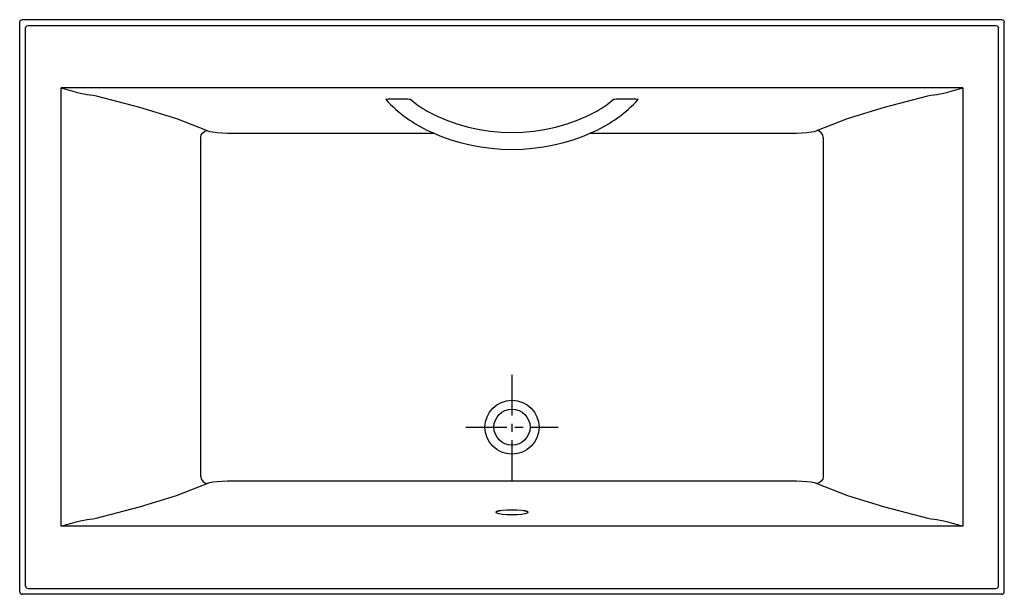
# Model space of a CAD drawing. Extents: x -31.8 to 40.4, y -5 to 37.1.
import ezdxf

# ---------------------------------------------------------------- set-up
doc = ezdxf.new("R2010")
doc.units = 0
doc.header["$LTSCALE"] = 2
doc.header["$MEASUREMENT"] = 0
doc.linetypes.add('CENTER', pattern=[0.6, 0.375, -0.075, 0.075, -0.075])
doc.layers.get('0').update_dxf_attribs({"linetype": 'CONTINUOUS'})
doc.layers.add('CENTER', color=1, linetype='CENTER')

msp = doc.modelspace()

# ---------------------------------------------------------------- linework, layer by layer
for p, q in [((-31.762, -4.843), (-31.762, 36.908)), ((40.176, 37.095), (-31.575, 37.095)), ((40.363, -4.843), (40.363, 36.908)), ((-31.339, -4.421), (-31.339, 36.485)), ((-31.153, 36.672), (39.754, 36.672)), ((39.941, -4.421), (39.941, 36.485)), ((-28.73, -0.027), (-28.73, 32.092)), ((37.332, 32.092), (-28.73, 32.092)), ((37.332, 32.092), (37.332, -0.027)), ((-3.497, 31.27), (-4.636, 31.27)), ((13.237, 31.27), (12.098, 31.27)), ((-18.504, 3.596), (-18.504, 28.468)), ((-16.12, 28.766), (-1.374, 28.766)), ((9.975, 28.766), (24.721, 28.766)), ((27.106, 28.468), (27.106, 3.596)), ((-16.12, 3.298), (24.721, 3.298)), ((5.261, 0.89), (5.43, 0.936)), ((5.43, 0.936), (5.488, 0.987)), ((37.332, -0.027), (-28.73, -0.027)), ((40.176, -5.03), (-31.575, -5.03)), ((-31.153, -4.608), (39.754, -4.608))]:
    msp.add_line(p, q)
for points in [[(-31.762, 36.908), (-31.747, 36.979), (-31.707, 37.04), (-31.646, 37.08), (-31.575, 37.095)], [(40.176, 37.095), (40.247, 37.08), (40.308, 37.04), (40.348, 36.979), (40.363, 36.908)], [(-31.339, 36.485), (-31.314, 36.578), (-31.246, 36.647), (-31.153, 36.672)], [(39.754, 36.672), (39.847, 36.647), (39.915, 36.578), (39.941, 36.485)], [(-28.73, 32.092), (-28.319, 31.974), (-27.948, 31.87), (-27.616, 31.782), (-27.321, 31.711), (-27.06, 31.657), (-26.828, 31.618), (-26.627, 31.597)], [(35.228, 31.597), (35.429, 31.618), (35.661, 31.657), (35.923, 31.711), (36.217, 31.782), (36.549, 31.87), (36.92, 31.974), (37.332, 32.092)], [(-26.627, 31.597), (-26.371, 31.557), (-26.154, 31.512)], [(-26.154, 31.512), (-22.979, 30.693), (-20.264, 29.842), (-18.028, 28.963)], [(-4.636, 31.27), (-4.776, 31.261), (-4.881, 31.249), (-4.948, 31.235)], [(-3.099, 31.235), (-3.199, 31.249), (-3.333, 31.261), (-3.497, 31.27)], [(12.098, 31.27), (11.934, 31.261), (11.8, 31.249), (11.7, 31.235)], [(13.549, 31.235), (13.482, 31.249), (13.378, 31.261), (13.237, 31.27)], [(26.629, 28.963), (28.865, 29.842), (31.58, 30.693), (34.755, 31.512)], [(34.755, 31.512), (34.972, 31.557), (35.228, 31.597)], [(-18.504, 28.468), (-18.463, 28.653), (-18.358, 28.811), (-18.206, 28.92), (-18.028, 28.963)], [(-18.028, 28.963), (-17.86, 28.909), (-17.614, 28.861), (-17.301, 28.821), (-16.935, 28.791), (-16.536, 28.773), (-16.12, 28.766)], [(24.721, 28.766), (25.137, 28.773), (25.536, 28.791), (25.902, 28.821), (26.215, 28.861), (26.461, 28.909), (26.629, 28.963)], [(27.106, 28.468), (27.064, 28.653), (26.959, 28.811), (26.807, 28.92), (26.629, 28.963)], [(-26.154, 0.552), (-22.979, 1.371), (-20.264, 2.223), (-18.028, 3.101)], [(-18.504, 3.596), (-18.463, 3.412), (-18.358, 3.253), (-18.206, 3.145), (-18.028, 3.101)], [(-18.028, 3.101), (-17.86, 3.156), (-17.614, 3.204), (-17.301, 3.244), (-16.935, 3.274), (-16.536, 3.292), (-16.12, 3.298)], [(24.721, 3.298), (25.137, 3.292), (25.536, 3.274), (25.902, 3.244), (26.215, 3.204), (26.461, 3.156), (26.629, 3.101)], [(27.106, 3.596), (27.064, 3.412), (26.959, 3.253), (26.807, 3.145), (26.629, 3.101)], [(26.629, 3.101), (28.865, 2.223), (31.58, 1.371), (34.755, 0.552)], [(3.34, 1.084), (3.171, 1.038), (3.113, 0.987)], [(3.113, 0.987), (3.171, 0.936), (3.34, 0.89)], [(3.34, 1.069), (3.171, 1.022), (3.122, 0.979)], [(5.261, 1.084), (4.999, 1.121), (4.668, 1.144), (4.301, 1.152), (3.934, 1.144), (3.603, 1.121), (3.34, 1.084)], [(5.261, 1.069), (4.999, 1.105), (4.668, 1.129), (4.301, 1.137), (3.934, 1.129), (3.603, 1.105), (3.34, 1.069)], [(3.34, 0.89), (3.603, 0.853), (3.934, 0.83), (4.301, 0.822), (4.668, 0.83), (4.999, 0.853), (5.261, 0.89)], [(5.488, 0.987), (5.43, 1.038), (5.261, 1.084)], [(5.479, 0.979), (5.43, 1.022), (5.261, 1.069)], [(-28.73, -0.027), (-28.319, 0.091), (-27.948, 0.194), (-27.616, 0.282), (-27.321, 0.353), (-27.06, 0.408), (-26.828, 0.446), (-26.627, 0.468)], [(-26.627, 0.468), (-26.371, 0.508), (-26.154, 0.552)], [(34.755, 0.552), (34.972, 0.508), (35.228, 0.468)], [(35.228, 0.468), (35.429, 0.446), (35.661, 0.408), (35.923, 0.353), (36.217, 0.282), (36.549, 0.194), (36.92, 0.091), (37.332, -0.027)], [(-31.762, -4.843), (-31.747, -4.915), (-31.707, -4.975), (-31.646, -5.016), (-31.575, -5.03)], [(-31.339, -4.421), (-31.314, -4.514), (-31.246, -4.582), (-31.153, -4.608)], [(39.754, -4.608), (39.847, -4.582), (39.915, -4.514), (39.941, -4.421)], [(40.176, -5.03), (40.247, -5.016), (40.308, -4.975), (40.348, -4.915), (40.363, -4.843)]]:
    msp.add_lwpolyline(points)
for radius in [1.979, 1.323]:
    msp.add_circle((4.301, 7.22), radius)
for centre, radius, start, end in [((2.647, 38.354), 10.409, 223.1479, 245.32183), ((0.926, 35.673), 5.991, 227.79388, 241.75256), ((5.954, 38.354), 10.409, 294.67817, 316.8521), ((7.675, 35.673), 5.991, 298.24744, 312.20612), ((4.301, 41.953), 13.121, 241.75256, 298.24744), ((4.301, 41.953), 14.371, 245.32183, 294.67817)]:
    msp.add_arc(centre, radius, start, end)
at = {"layer": 'CENTER', "ltscale": 4}
for p, q in [((4.301, 3.27), (4.301, 11.169)), ((0.914, 7.22), (7.687, 7.22))]:
    msp.add_line(p, q, dxfattribs=at)

doc.saveas('drawing.dxf')
